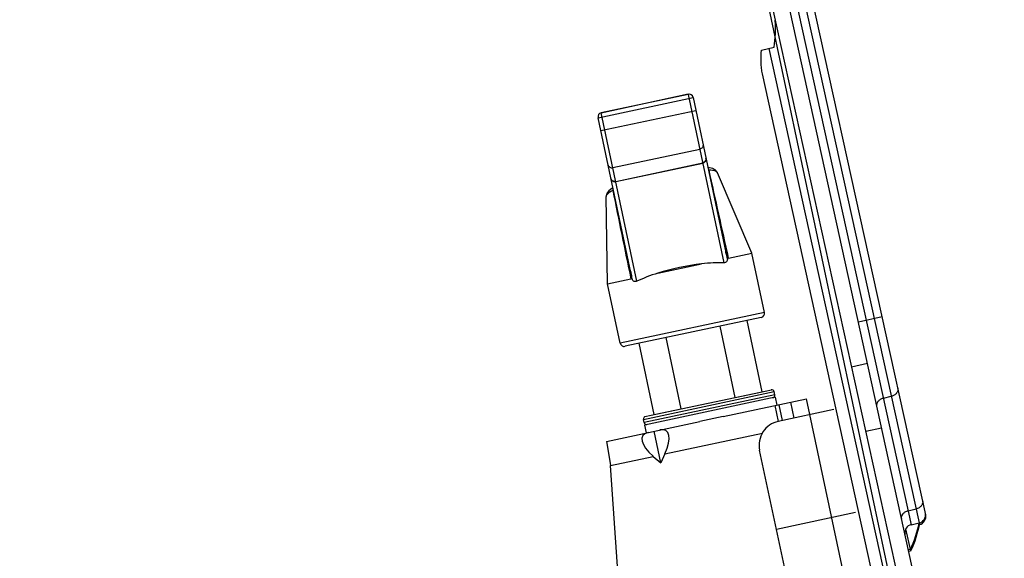
# Model space of a CAD drawing. Extents: x 47487 to 50087, y -10933 to -9065.
# Drawn here: x 49855 to 49976, y -9368 to -9301 of the extents above; entities that cross this region are included whole.
import ezdxf

# ---------------------------------------------------------------- set-up
doc = ezdxf.new("R2010")
doc.units = 0
doc.header["$LTSCALE"] = 200
doc.header["$MEASUREMENT"] = 0
doc.header["$PDMODE"] = 3
doc.header["$PDSIZE"] = 0.3125
doc.layers.get('0').update_dxf_attribs({"linetype": 'CONTINUOUS'})
doc.layers.get('Defpoints').update_dxf_attribs({"linetype": 'CONTINUOUS'})
doc.layers.add('02___PRT_ALL_AXES', color=7, linetype='CONTINUOUS')
doc.styles.get("Standard").update_dxf_attribs({"font": 'simhei.ttf'})
doc.dimstyles.get("Standard").update_dxf_attribs({"dimtxt": 12, "dimasz": 0.18, "dimexe": 8, "dimexo": 2, "dimgap": 3, "dimtad": 2, "dimtih": 1, "dimtoh": 1, "dimdec": 0, "dimzin": 0, "dimdsep": 46, "dimtxsty": 'Standard', "dimblk": 'NONE', "dimcen": 0.09, "dimadec": 0, "dimazin": 0, "dimtfac": 1, "dimtdec": 0, "dimtofl": 0, "dimtmove": 2, "dimatfit": 3, "dimfxl": 0, "dimtolj": 1, "dimtzin": 0, "dimarcsym": 0})

# ---------------------------------------------------------------- blocks, each defined once
blk = doc.blocks.new('A$C1E22178F')
at = {"color": 2}
blk.add_line((-4.56, -20.96), (9.07, -20.96), dxfattribs=at)
at = {"layer": '02___PRT_ALL_AXES', "linetype": 'Continuous'}
for p, q in [((-3.74, -4.01), (-3.74, 16.35)), ((-3.74, 16.35), (8.26, 16.35)), ((-3.24, -4.41), (-3.24, 16.85)), ((7.76, 16.85), (-3.24, 16.85)), ((7.76, 16.85), (7.76, -4.41)), ((8.26, 16.35), (8.26, -4.01)), ((-3.74, 14.71), (8.26, 14.71)), ((-3.24, 9.94), (7.76, 9.94)), ((-3.74, 7.48), (-3.91, 7.43)), ((-3.24, 8.19), (7.76, 8.19)), ((-3.24, 8.17), (7.76, 8.17)), ((8.43, 7.43), (8.26, 7.48)), ((8.81, 7.25), (8.43, 7.43)), ((-6.84, -3.96), (-4.78, 6.63)), ((-4.78, 6.63), (-4.78, 6.63)), ((-3.81, 7.17), (-3.74, 7.17)), ((8.26, 7.17), (8.33, 7.17)), ((11.36, -3.96), (9.3, 6.63)), ((9.3, 6.63), (9.3, 6.63)), ((-6.84, -11.46), (-6.84, -3.96)), ((-6.84, -11.46), (-6.84, -3.96)), ((-6.84, -3.96), (-3.91, -3.96)), ((-0.5, -3.96), (5.02, -3.96)), ((8.42, -3.96), (11.36, -3.96)), ((11.36, -11.46), (11.36, -3.96)), ((11.36, -11.46), (11.36, -3.96)), ((11.36, -11.46), (-6.84, -11.46)), ((10.86, -11.96), (-6.34, -11.96)), ((-4.56, -20.96), (-4.56, -11.96)), ((-1.15, -20.96), (-1.15, -11.96)), ((5.66, -20.96), (5.66, -11.96)), ((9.07, -20.96), (9.07, -11.96))]:
    blk.add_line(p, q, dxfattribs=at)
for points in [[(-3.91, 7.43), (-4.29, 7.25), (-4.58, 7.02), (-4.77, 6.69), (-4.78, 6.63)], [(9.3, 6.63), (9.29, 6.68), (9.09, 7.02), (8.81, 7.25)]]:
    blk.add_lwpolyline(points, dxfattribs=at)
for centre, radius, start, end in [((-3.24, 16.35), 0.5, 90, 179.9975), ((-3.24, 16.35), 0.5, 89.9984, 179.9984), ((7.76, 16.35), 0.5, 0.0009, 90), ((7.76, 16.35), 0.5, 0.0016, 90.0016), ((-3.24, 8.67), 0.5, 179.9984, 270.0024), ((7.76, 8.67), 0.5, 292.6631, 359.9955), ((-3.36, 7.15), 0.452, 149.2567, 154.8916), ((7.87, 7.15), 0.452, 25.1083, 30.7431), ((2359.87, -18.96), 2363.83, 179.36643, 179.63627), ((-2662.41, -21.65), 2670.9, 0.37946, 0.61828), ((-6.34, -11.46), 0.5, 180, 270), ((10.86, -11.46), 0.5, 270, 0)]:
    blk.add_arc(centre, radius, start, end, dxfattribs=at)
for centre, major_axis, ratio, start_param, end_param in [((2.26, -6.69), (9.1, 0), 0.315299, 1.87886, 2.219803), ((2.26, -6.88), (9.65, 0), 0.315893, 1.280805, 1.860788), ((2.26, -6.69), (9.1, 0), 0.315299, 0.921789, 1.262733)]:
    blk.add_ellipse(centre, major_axis=major_axis, ratio=ratio, start_param=start_param, end_param=end_param, dxfattribs=at)
for points, knots in [([(-3.74, 10.42), (-3.74, 10.35), (-3.72, 10.23), (-3.6, 10.07), (-3.44, 9.96), (-3.31, 9.94), (-3.24, 9.94)], [0, 0, 0, 0, 0.244505, 0.492264, 0.744554, 1, 1, 1, 1]), ([(8.26, 10.42), (8.26, 10.35), (8.23, 10.23), (8.12, 10.07), (7.95, 9.96), (7.82, 9.94), (7.76, 9.94)], [0, 0, 0, 0, 0.244505, 0.492264, 0.744554, 1, 1, 1, 1]), ([(-3.24, 8.19), (-3.31, 8.19), (-3.44, 8.22), (-3.6, 8.32), (-3.72, 8.48), (-3.74, 8.61), (-3.74, 8.67)], [0, 0, 0, 0, 0.255446, 0.507736, 0.755495, 1, 1, 1, 1]), ([(8.26, 8.67), (8.26, 8.58), (8.2, 8.38), (8.04, 8.26), (7.95, 8.23)], [0, 0, 0, 0, 0.493869, 1, 1, 1, 1]), ([(-3.77, 7.34), (-3.77, 7.33), (-3.8, 7.27), (-3.81, 7.22), (-3.81, 7.17)], [0, 0, 0, 0, 0.245887, 1, 1, 1, 1]), ([(8.33, 7.17), (8.33, 7.19), (8.32, 7.25), (8.3, 7.3), (8.28, 7.34)], [0, 0, 0, 0, 0.254372, 1, 1, 1, 1]), ([(-3.81, 7.17), (-3.95, 7.14), (-4.19, 7.06), (-4.45, 6.95), (-4.61, 6.85), (-4.72, 6.76), (-4.77, 6.68), (-4.78, 6.63)], [0, 0, 0, 0, 0.365073, 0.649523, 0.762208, 0.856497, 1, 1, 1, 1]), ([(9.3, 6.63), (9.29, 6.68), (9.23, 6.76), (9.13, 6.85), (8.97, 6.95), (8.7, 7.06), (8.46, 7.14), (8.33, 7.17)], [0, 0, 0, 0, 0.143382, 0.237612, 0.350257, 0.634894, 1, 1, 1, 1]), ([(-3.74, -3.07), (-3.74, -3.19), (-3.75, -3.42), (-3.77, -3.65), (-3.79, -3.76)], [0, 0, 0, 0, 0.501704, 1, 1, 1, 1]), ([(8.3, -3.74), (8.28, -3.63), (8.26, -3.41), (8.26, -3.18), (8.26, -3.07)], [0, 0, 0, 0, 0.498535, 1, 1, 1, 1]), ([(-3.79, -3.76), (-3.8, -3.8), (-3.82, -3.87), (-3.87, -3.96), (-3.91, -3.96)], [0, 0, 0, 0, 0.544699, 1, 1, 1, 1]), ([(-3.24, -4.41), (-3.3, -4.42), (-3.41, -4.43), (-3.59, -4.37), (-3.72, -4.22), (-3.74, -4.08), (-3.74, -4.01)], [0, 0, 0, 0, 0.230449, 0.461723, 0.715236, 1, 1, 1, 1]), ([(8.26, -4.01), (8.26, -4.08), (8.23, -4.22), (8.1, -4.37), (7.93, -4.43), (7.81, -4.42), (7.76, -4.41)], [0, 0, 0, 0, 0.284689, 0.538098, 0.769468, 1, 1, 1, 1]), ([(8.42, -3.96), (8.39, -3.96), (8.33, -3.86), (8.31, -3.79), (8.3, -3.74)], [0, 0, 0, 0, 0.456115, 1, 1, 1, 1])]:
    blk.add_open_spline(points, degree=3, knots=knots, dxfattribs=at)
for points in [[(7.95, 8.23), (7.89, 8.2), (7.82, 8.19), (7.76, 8.19)], [(7.76, 8.17), (7.82, 8.17), (7.89, 8.18), (7.95, 8.21)]]:
    blk.add_open_spline(points, degree=3, dxfattribs=at)
blk = doc.blocks.new('*D48')
at = {"color": 0, "lineweight": -2, "transparency": 16777216}
for p, q in [((49944.59, -9262.03), (49927.18, -9182.92)), ((49680.86, -9453.88), (49680.86, -9209.7))]:
    blk.add_line(p, q, dxfattribs=at)
blk.add_arc((49680.86, -8063.79), 1153.91, 270, 282.41244, dxfattribs=at)
at = {"layer": 'Defpoints', "color": 0, "transparency": 16777216}
for p in [(49764.12, -9214.7), (49945.02, -9263.98), (49966.69, -9362.43), (49680.86, -9455.88), (49680.86, -9777.88)]:
    blk.add_point(p, dxfattribs=at)
at = {"color": 0, "transparency": 16777216, "insert": (49806.74, -9221.34), "char_height": 12, "attachment_point": 5}
blk.add_mtext('\\A1;12°', dxfattribs=at)
blk = doc.blocks.new('_None')

msp = doc.modelspace()

# ---------------------------------------------------------------- linework, layer by layer
at = {"linetype": 'Continuous'}
for p, q in [((49967.92, -9391.31), (49934.12, -9237.75)), ((49970.01, -9391.49), (49936.08, -9237.32)), ((49942.85, -9263.44), (49964.9, -9363.65)), ((49943.83, -9263.22), (49965.88, -9363.43)), ((49966.69, -9362.43), (49945.02, -9263.98)), ((49946.39, -9305.05), (49947.96, -9304.7)), ((49966.92, -9393.72), (49947.35, -9304.84)), ((50046.8, -9763.66), (49946.51, -9308)), ((49958.37, -9338.59), (49961.29, -9337.94)), ((49957.54, -9344.15), (49959.49, -9343.72)), ((49961.46, -9348.02), (49962.44, -9347.8)), ((49959.29, -9352.1), (49961.24, -9351.67)), ((49964.52, -9361.92), (49965.5, -9361.71)), ((49964.9, -9363.65), (49965.88, -9363.43)), ((49964.85, -9366.89), (49964.25, -9364.15)), ((49965.9, -9363.63), (49965.92, -9363.63)), ((49965.91, -9363.56), (49965.92, -9363.63)), ((49964.8, -9366.7), (49964.56, -9366.75)), ((49964.85, -9366.89), (49964.61, -9366.94))]:
    msp.add_line(p, q, dxfattribs=at)
for centre, radius, start, end in [((49939.84, -9302.22), 8.28, 5.5048, 6.3864), ((49965.67, -9362.46), 1, 282.4124, 12.4124), ((49953.08, -9361.09), 13, 334.4326, 349.5786), ((49953.12, -9361.28), 13, 334.4326, 350.5519), ((49965.71, -9362.65), 1, 282.4124, 12.4124), ((49965.12, -9364.62), 1, 102.4124, 192.4124)]:
    msp.add_arc(centre, radius, start, end, dxfattribs=at)
for points, knots in [([(49947.96, -9304.7), (49948.04, -9304.15), (49948.14, -9303.06), (49948.14, -9301.96), (49948.08, -9301.43)], [0, 0, 0, 0, 0.513668, 1, 1, 1, 1]), ([(49946.51, -9308), (49946.46, -9307.78), (49946.39, -9307.3), (49946.33, -9306.32), (49946.35, -9305.56), (49946.39, -9305.05)], [0, 0, 0, 0, 0.236096, 0.482731, 1, 1, 1, 1]), ([(49963.24, -9346.79), (49963.26, -9346.89), (49963.26, -9347.12), (49963.09, -9347.44), (49962.81, -9347.68), (49962.57, -9347.78), (49962.44, -9347.8)], [0, 0, 0, 0, 0.227269, 0.468445, 0.72806, 1, 1, 1, 1]), ([(49960.67, -9349.04), (49960.64, -9348.93), (49960.65, -9348.7), (49960.81, -9348.39), (49961.1, -9348.14), (49961.34, -9348.05), (49961.46, -9348.02)], [0, 0, 0, 0, 0.227269, 0.468445, 0.72806, 1, 1, 1, 1]), ([(49966.3, -9360.69), (49966.32, -9360.79), (49966.32, -9361.02), (49966.15, -9361.34), (49965.87, -9361.58), (49965.63, -9361.68), (49965.5, -9361.71)], [0, 0, 0, 0, 0.227269, 0.468445, 0.72806, 1, 1, 1, 1]), ([(49963.72, -9362.94), (49963.7, -9362.83), (49963.71, -9362.6), (49963.87, -9362.29), (49964.16, -9362.04), (49964.4, -9361.95), (49964.52, -9361.92)], [0, 0, 0, 0, 0.227269, 0.468445, 0.72806, 1, 1, 1, 1])]:
    msp.add_open_spline(points, degree=3, knots=knots, dxfattribs=at)
at = {"layer": '02___PRT_ALL_AXES', "linetype": 'Continuous'}
for p, q in [((50034.55, -9710.2), (49934.12, -9237.75)), ((49937.33, -9310.48), (49926.59, -9312.85)), ((49931.81, -9350.65), (49947.95, -9347.22)), ((49948.04, -9347.61), (49931.9, -9351.04)), ((49932, -9350.31), (49947.65, -9346.98)), ((49948.04, -9347.61), (49947.95, -9347.22)), ((49948.1, -9347.91), (49931.96, -9351.34)), ((49941.68, -9350.29), (49951.97, -9348.11)), ((49948.06, -9348.94), (49948.48, -9350.89)), ((49948.1, -9347.91), (49948.31, -9348.89)), ((49948.55, -9348.83), (49948.97, -9350.79)), ((49950.43, -9350.48), (49950.02, -9348.52)), ((49952.39, -9350.06), (49951.97, -9348.11)), ((49955.33, -9349.44), (49948.48, -9350.89)), ((50052.81, -9822.51), (49952.39, -9350.06)), ((49927.25, -9353.36), (49938.79, -9350.91)), ((49931.9, -9351.04), (49931.81, -9350.65)), ((49931.96, -9351.34), (49932.17, -9352.32)), ((49941.68, -9350.29), (49938.79, -9350.91)), ((49933.95, -9356.03), (49933.12, -9352.11)), ((49934.47, -9354.89), (49946.51, -9352.34)), ((49927.25, -9353.36), (49927.57, -9355.31)), ((49934.47, -9354.89), (49933.95, -9356.03)), ((50045.34, -9821.03), (49946.17, -9354.45)), ((49927.57, -9355.31), (49927.57, -9355.33)), ((49927.57, -9355.33), (49927.73, -9356.33)), ((49927.73, -9356.33), (49933.01, -9355.21)), ((49933.01, -9355.21), (49933.95, -9356.03)), ((49929.93, -9387.75), (49927.73, -9356.33)), ((49958.03, -9362.15), (49948.25, -9364.23))]:
    msp.add_line(p, q, dxfattribs=at)
for centre, radius, start, end in [((49947.66, -9347.29), 0.3, 12, 102), ((49947.74, -9347.68), 0.3, 282, 12), ((49932.11, -9350.59), 0.3, 111.4706, 192), ((49932.19, -9350.98), 0.3, 192, 282), ((49949.1, -9353.83), 3, 102, 192)]:
    msp.add_arc(centre, radius, start, end, dxfattribs=at)
for centre, major_axis, start_param, end_param in [((49935.21, -9354.74), (3.48, -2.06), 9.002701, 10.573497), ((49932.27, -9355.36), (2.34, 3.3), -1.148719, 0.422077)]:
    msp.add_ellipse(centre, major_axis=major_axis, ratio=0.4132, start_param=start_param, end_param=end_param, dxfattribs=at)

# ---------------------------------------------------------------- block references
at = {"color": 2, "rotation": 12.00000000005925}
msp.add_blockref('A$C1E22178F', (49933.26, -9328.61), dxfattribs=at)

# ---------------------------------------------------------------- dimensions: what is measured, and where the dimension line sits
dim = msp.add_angular_dim_2l(base=(49764.12, -9214.7), line1=((49966.69, -9362.43), (49945.02, -9263.98)), line2=((49680.86, -9777.88), (49680.86, -9455.88)), dimstyle='Standard')
dim.commit()
dim.dimension.update_dxf_attribs({"geometry": '*D48', "text_midpoint": (49806.74, -9221.34)})

doc.saveas('drawing.dxf')
